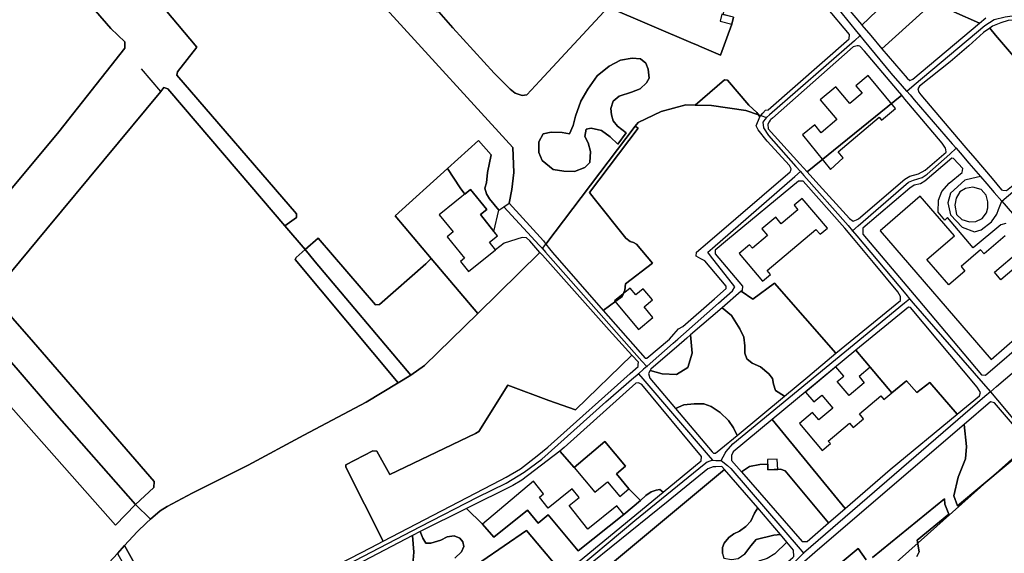
# Model space of a CAD drawing. Units: metres. Extents: x 43663 to 154329, y 406692 to 581000.
# Drawn here: x 93301 to 93843, y 476969 to 477263 of the extents above; entities that cross this region are included whole.
import ezdxf

# ---------------------------------------------------------------- set-up
doc = ezdxf.new("R2010")
doc.units = ezdxf.units.M
for name, color, linetype in [('0_TERREIN', 3, 'Continuous'), ('1_WATER', 5, 'Continuous'), ('2_GEBOUWEN', 1, 'Continuous'), ('3_WEGEN', 6, 'Continuous'), ('4_GRENZEN', 2, 'Continuous')]:
    doc.layers.add(name, color=color, linetype=linetype)

# ---------------------------------------------------------------- blocks, each defined once
blk = doc.blocks.new('24_oost.gml_terrain')
for points in [[(93531.957, 477267.051), (93539.699, 477258.118), (93562.527, 477233.299), (93571.262, 477224.366), (93574.041, 477222.182), (93577.812, 477220.991), (93580.393, 477221.388), (93587.539, 477228.931), (93625.209, 477269.667)], [(93337.02, 477274.697), (93351.55, 477257.885), (93359.274, 477250.481), (93359.274, 477246.94), (93322.904, 477200.907), (93262.395, 477128.317)], [(93299.409, 477070.855), (93320.652, 477046.389), (93365.188, 476995.712), (93375.136, 477005.076), (93375.334, 477008.253), (93309.032, 477085.088), (93286.004, 477111.097), (93316.377, 477147.529), (93379.016, 477223.229), (93380.695, 477225.258), (93382.877, 477224.564), (93421.588, 477179.196), (93447.361, 477149.099), (93453.746, 477153.784), (93453.746, 477155.769), (93387.841, 477232.107), (93388.238, 477233.994), (93398.958, 477247.494), (93374.739, 477276.481)], [(93437.344, 477340.779), (93572.669, 477192.363), (93573.368, 477178.598), (93572.187, 477169.149), (93570.77, 477161.589), (93589.666, 477140.802), (93590.935, 477139.102), (93640.09, 477204.073), (93641.654, 477206.14), (93654.448, 477212.084), (93667.845, 477215.789), (93673.08, 477215.684), (93689.227, 477229.597), (93690.881, 477229.361), (93702.526, 477215.573), (93706.942, 477211.644), (93707.994, 477210.264), (93709.13, 477209.881), (93710.254, 477211.144), (93711.775, 477212.852), (93713.192, 477213.088), (93757.831, 477252.184), (93758.063, 477254.504), (93745.313, 477269.665)], [(93794.065, 477287.994), (93764.829, 477259.687), (93769.687, 477253.979), (93775.866, 477246.72), (93805.936, 477273.946)], [(93815.421, 477266.933), (93829.516, 477260.771), (93832.939, 477263.641)], [(93694.242, 477264.092), (93693.333, 477260.273), (93686.993, 477243.227), (93675.506, 477248.143), (93674.282, 477248.667), (93672.015, 477249.638), (93625.209, 477269.667), (93587.539, 477228.931), (93580.393, 477221.388), (93577.812, 477220.991), (93574.041, 477222.182), (93571.262, 477224.366), (93562.527, 477233.299), (93539.699, 477258.118), (93531.957, 477267.051)], [(93729.059, 477359.651), (93719.945, 477363.143), (93714.784, 477365.525), (93713.589, 477365.877), (93711.361, 477363.45), (93625.209, 477269.667), (93672.015, 477249.638), (93674.282, 477248.667), (93675.506, 477248.143), (93686.993, 477243.227), (93693.333, 477260.273), (93694.242, 477264.092), (93688.599, 477265.435), (93691.861, 477305.238), (93692.624, 477311.497), (93719.525, 477310.241), (93726.203, 477309.929), (93735.82, 477309.365), (93741.092, 477309.057), (93746.069, 477353.381), (93744.56, 477353.712), (93736.513, 477356.795), (93729.059, 477359.651)], [(93570.77, 477161.589), (93572.187, 477169.149), (93573.368, 477178.598), (93572.669, 477192.363), (93437.344, 477340.779)], [(93374.739, 477276.481), (93398.958, 477247.494), (93388.238, 477233.994), (93387.841, 477232.107), (93453.746, 477155.769), (93453.746, 477153.784), (93447.361, 477149.099), (93458.464, 477136.047), (93465.555, 477142.431), (93497.205, 477105.579), (93499.331, 477105.815), (93524.839, 477128.257), (93527.806, 477131.224), (93507.928, 477154.678), (93536.775, 477180.685), (93553.876, 477196.102), (93560.78, 477188.246), (93558.725, 477178.598), (93558.252, 477172.929), (93557.307, 477169.859), (93558.252, 477166.787), (93559.906, 477163.952), (93565.102, 477157.809), (93567.751, 477159.576), (93570.77, 477161.589)], [(93239.704, 477280.18), (93220.392, 477239.941), (93212.024, 477224.167), (93206.874, 477215.314), (93202.046, 477208.876), (93196.896, 477202.438), (93190.781, 477196.321), (93188.234, 477194.41), (93195.959, 477185.667), (93244.855, 477130.329), (93246.921, 477128.382), (93257.245, 477118.657), (93257.245, 477122.522), (93262.395, 477128.317), (93322.904, 477200.907), (93359.274, 477246.94), (93359.274, 477250.481), (93351.55, 477257.885), (93337.02, 477274.697)], [(93794.065, 477287.994), (93793.713, 477288.648), (93792.627, 477296.248), (93794.28, 477308.555), (93754.524, 477273.68), (93754.524, 477271.905), (93757.191, 477268.658), (93764.544, 477260.021), (93764.829, 477259.687), (93794.065, 477287.994)], [(93792.787, 477229.978), (93829.516, 477260.771), (93815.421, 477266.933), (93805.936, 477273.946), (93775.866, 477246.72), (93789.716, 477230.451), (93791.135, 477229.27), (93792.787, 477229.978)], [(93884.19, 477232.951), (93871.881, 477248.109), (93879.61, 477254.462), (93865.591, 477271.256), (93859.64, 477266.477), (93855.152, 477263.642), (93849.247, 477262.461), (93845.232, 477262.225), (93841.217, 477261.044), (93836.729, 477259.154), (93835.135, 477258.015), (93838.284, 477254.134), (93853.745, 477236.143), (93852.075, 477234.707), (93881.077, 477199.756), (93897.162, 477213.664), (93882.432, 477231.487), (93884.19, 477232.951)], [(93852.075, 477234.707), (93853.745, 477236.143), (93838.284, 477254.134), (93835.135, 477258.015), (93831.769, 477255.611), (93823.617, 477248.321), (93813.32, 477239.473), (93796.577, 477226.082), (93795.632, 477224.666), (93796.105, 477222.775), (93797.297, 477221.366), (93817.851, 477197.08), (93822.086, 477192.077), (93826.897, 477186.393), (93836.423, 477175.137), (93841.69, 477168.915), (93842.281, 477168.861), (93844.287, 477168.678), (93849.956, 477172.93), (93881.077, 477199.756), (93852.075, 477234.707)], [(93762.96, 477248.252), (93762.21, 477248.377), (93760.084, 477247.669), (93715.63, 477208.479), (93714.668, 477207.631), (93714.263, 477207.274), (93713.779, 477206.402), (93713.113, 477205.203), (93713.319, 477202.549), (93730.664, 477183.367), (93734.641, 477178.967), (93786.695, 477221.095), (93784.311, 477223.914), (93766.225, 477245.306), (93763.627, 477248.141), (93762.96, 477248.252)], [(93605.963, 477204.347), (93607.143, 477209.544), (93610.214, 477217.812), (93613.993, 477224.427), (93619.189, 477231.75), (93625.803, 477237.183), (93631.944, 477240.49), (93638.321, 477241.435), (93643.045, 477241.199), (93645.879, 477238.836), (93647.296, 477235.529), (93647.769, 477230.568), (93646.351, 477227.97), (93642.808, 477224.663), (93638.086, 477222.773), (93631.235, 477220.646), (93627.928, 477217.812), (93626.748, 477213.796), (93626.984, 477210.253), (93627.928, 477206.946), (93630.29, 477204.111), (93635.196, 477200.43), (93630.526, 477194.189), (93626.275, 477198.205), (93621.551, 477201.749), (93615.883, 477202.93), (93613.048, 477202.457), (93612.34, 477198.442), (93614.229, 477194.898), (93615.41, 477190.174), (93615.174, 477184.032), (93612.34, 477181.197), (93606.671, 477179.071), (93600.767, 477179.307), (93594.862, 477180.252), (93588.958, 477185.213), (93587.067, 477189.465), (93587.067, 477195.371), (93589.429, 477199.859), (93593.917, 477200.804), (93599.822, 477200.568), (93603.837, 477199.859), (93605.963, 477204.347)], [(93635.196, 477200.43), (93630.29, 477204.111), (93627.928, 477206.946), (93626.984, 477210.253), (93626.748, 477213.796), (93627.928, 477217.812), (93631.235, 477220.646), (93638.086, 477222.773), (93642.808, 477224.663), (93646.351, 477227.97), (93647.769, 477230.568), (93647.296, 477235.529), (93645.879, 477238.836), (93643.045, 477241.199), (93638.321, 477241.435), (93631.944, 477240.49), (93625.803, 477237.183), (93619.189, 477231.75), (93613.993, 477224.427), (93610.214, 477217.812), (93607.143, 477209.544), (93605.963, 477204.347), (93603.837, 477199.859), (93599.822, 477200.568), (93593.917, 477200.804), (93589.429, 477199.859), (93587.067, 477195.371), (93587.067, 477189.465), (93588.958, 477185.213), (93594.862, 477180.252), (93600.767, 477179.307), (93606.671, 477179.071), (93612.34, 477181.197), (93615.174, 477184.032), (93615.41, 477190.174), (93614.229, 477194.898), (93612.34, 477198.442), (93613.048, 477202.457), (93615.883, 477202.93), (93621.551, 477201.749), (93626.275, 477198.205), (93630.526, 477194.189), (93635.196, 477200.43)], [(93706.942, 477211.644), (93702.526, 477215.573), (93690.881, 477229.361), (93689.227, 477229.597), (93673.08, 477215.684), (93682.096, 477215.504), (93700.909, 477212.653), (93707.994, 477210.264), (93706.942, 477211.644)], [(93447.361, 477149.099), (93421.588, 477179.196), (93382.877, 477224.564), (93380.695, 477225.258), (93379.016, 477223.229), (93316.377, 477147.529), (93286.004, 477111.097), (93309.032, 477085.088), (93375.334, 477008.253), (93375.136, 477005.076), (93365.188, 476995.712), (93373.365, 476987.656), (93378.637, 476992.19), (93382.652, 476994.552), (93396.351, 477001.993), (93427.056, 477017.349), (93457.761, 477033.884), (93492.008, 477052.074), (93509.622, 477062.659), (93453.037, 477130.619), (93453.509, 477131.8), (93458.464, 477136.047), (93447.361, 477149.099)], [(93788.476, 477218.988), (93786.695, 477221.095), (93734.641, 477178.967), (93739.547, 477173.541), (93757.959, 477153.178), (93760.084, 477151.76), (93761.914, 477152.522), (93762.919, 477152.941), (93788.428, 477174.912), (93791.262, 477176.564), (93795.986, 477177.745), (93799.529, 477179.871), (93811.102, 477189.793), (93810.942, 477191.232), (93810.866, 477191.919), (93808.976, 477194.753), (93790.7, 477216.357), (93788.476, 477218.988)], [(93673.08, 477215.684), (93667.845, 477215.789), (93654.448, 477212.084), (93641.654, 477206.14), (93640.09, 477204.073), (93641.654, 477202.903), (93614.914, 477167.426), (93617.426, 477164.161), (93634.904, 477142.429), (93637.266, 477140.539), (93639.155, 477140.066), (93640.809, 477139.122), (93649.508, 477128.531), (93634.668, 477117.153), (93634.462, 477113.688), (93632.979, 477110.276), (93622.524, 477102.494), (93645.533, 477076.285), (93646.477, 477076.285), (93658.996, 477086.737), (93661.303, 477089.403), (93663.956, 477092.467), (93666.318, 477093.649), (93683.771, 477109.031), (93690.173, 477114.672), (93690.173, 477115.854), (93678.363, 477129.791), (93676.208, 477131.03), (93673.639, 477132.507), (93673.875, 477134.634), (93679.946, 477139.843), (93725.365, 477178.808), (93725.62, 477179.703), (93725.837, 477180.462), (93724.892, 477182.351), (93712.61, 477195.816), (93707.65, 477201.958), (93706.705, 477204.321), (93708.595, 477209.281), (93707.994, 477210.264), (93700.909, 477212.653), (93682.096, 477215.504), (93673.08, 477215.684)], [(93709.13, 477209.881), (93707.994, 477210.264), (93708.595, 477209.281), (93709.13, 477209.881)], [(93632.979, 477110.276), (93634.462, 477113.688), (93634.668, 477117.153), (93649.508, 477128.531), (93640.809, 477139.122), (93639.155, 477140.066), (93637.266, 477140.539), (93634.904, 477142.429), (93617.426, 477164.161), (93614.914, 477167.426), (93641.654, 477202.903), (93640.09, 477204.073), (93590.935, 477139.102), (93592.862, 477136.523), (93594.515, 477134.397), (93622.524, 477102.494), (93632.979, 477110.276)], [(93565.102, 477157.809), (93559.906, 477163.952), (93558.252, 477166.787), (93557.307, 477169.859), (93558.252, 477172.929), (93558.725, 477178.598), (93560.78, 477188.246), (93553.876, 477196.102), (93536.775, 477180.685), (93543.845, 477170.094), (93546.382, 477166.635), (93549.506, 477169.144), (93558.377, 477158.104), (93554.901, 477155.311), (93562.348, 477146.042), (93565.102, 477157.809)], [(93815.234, 477186.277), (93814.289, 477186.514), (93799.409, 477173.757), (93797.047, 477172.34), (93793.505, 477171.631), (93791.143, 477169.978), (93765.397, 477147.89), (93765.397, 477146.444), (93765.397, 477144.583), (93791.492, 477113.567), (93795.569, 477108.721), (93830.586, 477067.1), (93832.847, 477066.848), (93882.355, 477109.453)], [(93844.049, 477150.371), (93841.215, 477149.662), (93826.01, 477136.947), (93811.998, 477153.663), (93810.376, 477152.304), (93806.699, 477156.691), (93806.967, 477163.363), (93808.857, 477168.088), (93812.872, 477172.576), (93819.958, 477178.482), (93820.413, 477180.758), (93815.234, 477186.277)], [(93562.348, 477146.042), (93554.901, 477155.311), (93558.377, 477158.104), (93549.506, 477169.144), (93546.382, 477166.635), (93543.845, 477170.094), (93536.775, 477180.685), (93507.928, 477154.678), (93527.806, 477131.224), (93553.546, 477100.856), (93587.683, 477134.532), (93585.445, 477137.048), (93582.107, 477140.802), (93580.218, 477142.456), (93577.856, 477142.692), (93567.936, 477139.621), (93563.235, 477135.915), (93559.886, 477140.083), (93564.292, 477143.623), (93562.348, 477146.042)], [(93771.137, 477129.043), (93760.238, 477142.158), (93755.455, 477147.913), (93732.451, 477173.73), (93729.853, 477173.73), (93690.873, 477141.376), (93684.032, 477135.697), (93684.032, 477135.08), (93684.032, 477133.807), (93699.148, 477115.854), (93698.912, 477113.492), (93698.449, 477113.095), (93704.877, 477108.71), (93716.771, 477117.63), (93750.402, 477079.002), (93786.068, 477108.058), (93786.068, 477109.002), (93786.068, 477110.185), (93784.65, 477112.783), (93771.137, 477129.043)], [(93830.489, 477169.165), (93825.863, 477170.45), (93821.847, 477169.741), (93818.777, 477167.852), (93816.651, 477164.308), (93815.943, 477160.529), (93816.887, 477155.331), (93819.722, 477152.733), (93823.973, 477151.316), (93827.516, 477151.552), (93831.059, 477153.205), (93833.421, 477156.276), (93834.129, 477159.111), (93834.129, 477162.417), (93833.146, 477166.107), (93830.489, 477169.165)], [(93527.806, 477131.224), (93524.839, 477128.257), (93499.331, 477105.815), (93497.205, 477105.579), (93465.555, 477142.431), (93458.464, 477136.047), (93464.039, 477129.405), (93516.573, 477066.837), (93524.131, 477072.27), (93553.546, 477100.856), (93527.806, 477131.224)], [(93638.301, 477077.972), (93625.803, 477091.666), (93588.981, 477133.072), (93587.683, 477134.532), (93553.546, 477100.856), (93524.131, 477072.27), (93516.573, 477066.837), (93509.622, 477062.659), (93492.008, 477052.074), (93457.761, 477033.884), (93427.056, 477017.349), (93396.351, 477001.993), (93382.652, 476994.552), (93378.637, 476992.19), (93373.365, 476987.656), (93371.188, 476985.54), (93366.119, 476980.615), (93359.12, 476973.013), (93398.938, 476901.251)], [(93471.243, 476959.786), (93494.753, 476972.068), (93501.398, 476975.539), (93480.908, 477016.287), (93480.908, 477017.468), (93495.789, 477025.264), (93497.914, 477025.027), (93505, 477012.271), (93552.238, 477034.713), (93554.032, 477035.817), (93569.966, 477061.454), (93592.55, 477052.873), (93607.188, 477047.851), (93638.301, 477077.972)], [(93516.573, 477066.837), (93464.039, 477129.405), (93458.464, 477136.047), (93453.509, 477131.8), (93453.037, 477130.619), (93509.622, 477062.659), (93516.573, 477066.837)], [(93257.245, 477118.657), (93246.921, 477128.382), (93245.908, 477126.354), (93245.199, 477110.054), (93244.418, 477108.156), (93354.162, 476984.298), (93365.188, 476995.712), (93320.652, 477046.389), (93299.409, 477070.855), (93257.245, 477118.657)], [(93716.771, 477117.63), (93704.877, 477108.71), (93698.449, 477113.095), (93687.959, 477104.08), (93693.007, 477099.791), (93697.731, 477092.467), (93699.857, 477087.743), (93700.329, 477083.017), (93700.329, 477079.002), (93701.51, 477075.932), (93704.344, 477073.569), (93709.068, 477071.443), (93713.556, 477067.664), (93715.682, 477065.065), (93716.154, 477061.994), (93717.335, 477058.451), (93722.248, 477055.257), (93735.106, 477065.94), (93750.402, 477079.002), (93716.771, 477117.63)], [(93365.188, 476995.712), (93354.162, 476984.298), (93244.418, 477108.156), (93243.546, 477106.039), (93193.684, 477052.436), (93190.501, 477049.014), (93174.072, 477031.353), (93267.707, 476926.557), (93278.934, 476914.612), (93292.498, 476900.18), (93296.926, 476905.311), (93302.334, 476911.153), (93317.058, 476927.054), (93321.007, 476931.632), (93355.167, 476968.72), (93359.12, 476973.013), (93366.119, 476980.615), (93371.188, 476985.54), (93373.365, 476987.656), (93365.188, 476995.712)], [(93713.556, 477067.664), (93709.068, 477071.443), (93704.344, 477073.569), (93701.51, 477075.932), (93700.329, 477079.002), (93700.329, 477083.017), (93699.857, 477087.743), (93697.731, 477092.467), (93693.007, 477099.791), (93687.959, 477104.08), (93670.569, 477089.137), (93671.423, 477079.102), (93669.02, 477071.17), (93662.771, 477067.325), (93654.839, 477067.565), (93648.227, 477069.51), (93647.422, 477067.9), (93648.131, 477065.301), (93662.23, 477048.627), (93666.79, 477050.655), (93672.459, 477051.128), (93677.891, 477051.128), (93681.906, 477049.71), (93686.866, 477046.403), (93691.354, 477041.915), (93694.189, 477037.899), (93696.165, 477033.696), (93722.248, 477055.257), (93717.335, 477058.451), (93716.154, 477061.994), (93715.682, 477065.065), (93713.556, 477067.664)], [(93830.065, 477057.354), (93828.224, 477060.25), (93791.614, 477104.188), (93790.389, 477104.363), (93761.419, 477080.634), (93781.248, 477057.215), (93789.373, 477063.765), (93795.042, 477057.387), (93802.127, 477062.821), (93817.192, 477045.361), (93829.523, 477055.505), (93830.065, 477057.354)], [(93669.02, 477071.17), (93671.423, 477079.102), (93670.569, 477089.137), (93668.411, 477087.283), (93662.725, 477082.397), (93650.112, 477071.559), (93648.603, 477070.263), (93648.227, 477069.51), (93654.839, 477067.565), (93662.771, 477067.325), (93669.02, 477071.17)], [(93641.733, 477072.757), (93641.864, 477074.068), (93638.301, 477077.972), (93607.188, 477047.851), (93592.55, 477052.873), (93569.966, 477061.454), (93554.032, 477035.817), (93552.238, 477034.713), (93505, 477012.271), (93497.914, 477025.027), (93495.789, 477025.264), (93480.908, 477017.468), (93480.908, 477016.287), (93501.398, 476975.539), (93566.048, 477008.988), (93568.995, 477010.717), (93576.912, 477015.366), (93586.124, 477022.453), (93592.041, 477027.295), (93593.918, 477028.831), (93637.364, 477067.875), (93641.628, 477071.706), (93641.733, 477072.757)], [(93817.192, 477045.361), (93802.127, 477062.821), (93795.042, 477057.387), (93789.373, 477063.765), (93781.248, 477057.215), (93761.419, 477080.634), (93715.513, 477042.42), (93755.656, 476993.533), (93780.292, 477015.003), (93817.192, 477045.361)], [(93676.352, 477019.737), (93676.588, 477022.099), (93643.758, 477061.785), (93641.868, 477062.73), (93640.451, 477062.494), (93601.007, 477027.061), (93598.544, 477025.123), (93606.446, 477016.008), (93623.409, 477030.295), (93634.779, 477016.794), (93629.756, 477012.565), (93636.659, 477004.372), (93642.945, 476997.958), (93646.005, 477000.575), (93648.84, 477002.701), (93651.674, 477003.645), (93653.563, 477003.881), (93655.417, 477002.489), (93676.352, 477019.737)], [(93696.165, 477033.696), (93694.189, 477037.899), (93691.354, 477041.915), (93686.866, 477046.403), (93681.906, 477049.71), (93677.891, 477051.128), (93672.459, 477051.128), (93666.79, 477050.655), (93662.23, 477048.627), (93682.437, 477024.728), (93683.087, 477023.961), (93684.268, 477023.961), (93687.234, 477026.388), (93696.165, 477033.696)], [(93857.521, 477028.547), (93837.801, 477051.719), (93835.478, 477052.23), (93821.003, 477039.773), (93822.377, 477027.611), (93821.781, 477020.86), (93817.811, 477010.735), (93815.429, 477000.41), (93817.434, 476994.859), (93857.521, 477028.547)], [(93755.656, 476993.533), (93715.513, 477042.42), (93694.067, 477024.697), (93693.122, 477022.571), (93693.122, 477019.973), (93698.529, 477013.741), (93702.927, 477016.52), (93708.596, 477017.701), (93712.991, 477017.959), (93713.136, 477014.767), (93719.933, 477015.103), (93722.531, 477014.158), (93746.443, 476985.503), (93755.656, 476993.533)], [(93815.429, 477000.41), (93817.811, 477010.735), (93821.781, 477020.86), (93822.377, 477027.611), (93821.003, 477039.773), (93812.195, 477032.194), (93738.944, 476969.195), (93731.686, 476962.953)], [(93752.772, 476963.252), (93762.692, 476971.52), (93767.18, 476965.142)], [(93770.723, 476966.559), (93810.306, 476998.797), (93810.466, 476995.844), (93812.627, 476990.261), (93795.287, 476976.008), (93796.232, 476969.63), (93795.052, 476967.031)], [(93857.521, 477028.547), (93817.434, 476994.859), (93815.429, 477000.41)], [(93642.945, 476997.958), (93636.659, 477004.372), (93629.756, 477012.565), (93634.779, 477016.794), (93623.409, 477030.295), (93606.446, 477016.008), (93598.544, 477025.123), (93577.624, 477008.989), (93572.663, 477006.154), (93547.296, 476993.468), (93556.091, 476984.754), (93562.228, 476977.662), (93580.888, 476992.594), (93586.656, 476985.386), (93592.16, 476989.933), (93608.767, 476970.109), (93633.766, 476990.112), (93642.945, 476997.958)], [(93746.443, 476985.503), (93722.531, 477014.158), (93719.933, 477015.103), (93713.136, 477014.767), (93712.991, 477017.959), (93708.596, 477017.701), (93702.927, 477016.52), (93698.529, 477013.741), (93731.858, 476975.325), (93734.763, 476975.325), (93746.443, 476985.503)], [(93707.503, 476993.873), (93689.237, 477014.991), (93627.583, 476963.605)], [(93540.9, 476966.085), (93544.443, 476969.629), (93545.86, 476972.463), (93545.151, 476975.062), (93543.499, 476977.188), (93540.428, 476978.368), (93536.648, 476977.897), (93533.106, 476976.007), (93527.673, 476974.353), (93524.839, 476974.353), (93523.185, 476977.188), (93521.852, 476980.744), (93517.504, 476978.532), (93518.226, 476969.392), (93517.753, 476962.778)], [(93716.862, 476968.447), (93723.546, 476974.854), (93719.968, 476979.096), (93716.39, 476978.841), (93706.706, 476976.479), (93703.636, 476972.935), (93700.329, 476968.447)], [(93688.047, 476968.683), (93688.047, 476971.992), (93688.992, 476974.353), (93691.59, 476977.424), (93694.424, 476979.55), (93697.495, 476980.967), (93701.038, 476983.566), (93703.636, 476986.4), (93705.761, 476990.889), (93707.503, 476993.873)], [(93689.237, 477014.991), (93687.81, 477016.638), (93684.427, 477016.492), (93682.966, 477016.429), (93680.042, 477015.294), (93658.217, 476997.59), (93616.36, 476963.634)], [(93543.377, 476956.074), (93580.223, 476981.35), (93599.816, 476957.991)], [(93602.661, 476959.026), (93655.417, 477002.489), (93653.563, 477003.881), (93651.674, 477003.645), (93648.84, 477002.701), (93646.005, 477000.575), (93642.945, 476997.958), (93633.766, 476990.112), (93608.767, 476970.109), (93592.16, 476989.933), (93586.656, 476985.386), (93580.888, 476992.594), (93562.228, 476977.662), (93556.091, 476984.754), (93547.296, 476993.468), (93521.852, 476980.744), (93523.185, 476977.188), (93524.839, 476974.353), (93527.673, 476974.353), (93533.106, 476976.007), (93536.648, 476977.897), (93540.428, 476978.368), (93543.499, 476977.188), (93545.151, 476975.062), (93545.86, 476972.463), (93544.443, 476969.629), (93540.9, 476966.085)], [(93627.583, 476963.605), (93689.237, 477014.991)], [(93795.052, 476967.031), (93796.232, 476969.63), (93795.287, 476976.008), (93812.627, 476990.261), (93810.466, 476995.844), (93810.306, 476998.797), (93770.723, 476966.559)], [(93767.18, 476965.142), (93762.692, 476971.52), (93752.772, 476963.252)], [(93719.968, 476979.096), (93707.503, 476993.873), (93705.761, 476990.889), (93703.636, 476986.4), (93701.038, 476983.566), (93697.495, 476980.967), (93694.424, 476979.55), (93691.59, 476977.424), (93688.992, 476974.353), (93688.047, 476971.992), (93688.047, 476968.683), (93688.756, 476966.085), (93693.007, 476965.376), (93696.786, 476965.849), (93700.329, 476968.447), (93703.636, 476972.935), (93706.706, 476976.479), (93716.39, 476978.841), (93719.968, 476979.096)], [(93599.816, 476957.991), (93580.223, 476981.35), (93543.377, 476956.074), (93581.876, 476906.23), (93585.418, 476907.175), (93622.265, 476929.616), (93622.029, 476931.506), (93603.934, 476953.081), (93599.816, 476957.991)], [(93517.753, 476962.778), (93518.226, 476969.392), (93517.504, 476978.532), (93471.266, 476954.309)], [(93727.386, 476967.046), (93727.134, 476970.601), (93723.546, 476974.854), (93716.862, 476968.447), (93712.611, 476965.849), (93708.596, 476964.668), (93705.761, 476962.778), (93704.344, 476959.943), (93704.108, 476954.273), (93701.982, 476951.675), (93698.676, 476949.076), (93699.148, 476947.423), (93702.72, 476945.498), (93721.75, 476962), (93726.893, 476966.46), (93727.386, 476967.046)], [(93398.938, 476901.251), (93359.12, 476973.013), (93355.167, 476968.72), (93394.338, 476898.798), (93398.938, 476901.251)]]:
    blk.add_lwpolyline(points)
blk = doc.blocks.new('24_oost.gml_water')
for points in [[(93469.252, 477329.225), (93517.267, 477275.093), (93523.024, 477269.237), (93525.406, 477268.243), (93529.178, 477267.449), (93531.957, 477267.051), (93539.699, 477258.118), (93562.527, 477233.299), (93571.262, 477224.366), (93574.041, 477222.182), (93577.812, 477220.991), (93580.393, 477221.388), (93587.539, 477228.931), (93625.209, 477269.667)], [(93337.02, 477274.697), (93351.55, 477257.885), (93359.274, 477250.481), (93359.274, 477246.94), (93322.904, 477200.907), (93262.395, 477128.317), (93257.245, 477122.522), (93257.245, 477118.657)], [(93625.209, 477269.667), (93672.015, 477249.638)], [(93672.015, 477249.638), (93674.282, 477248.667), (93675.506, 477248.143)], [(93675.506, 477248.143), (93686.993, 477243.227)], [(93379.016, 477223.229), (93368.468, 477235.634)], [(93421.588, 477179.196), (93447.361, 477149.099)], [(93447.361, 477149.099), (93458.464, 477136.047)], [(93553.546, 477100.856), (93587.683, 477134.532)], [(93464.039, 477129.405), (93516.573, 477066.837)], [(93257.245, 477118.657), (93299.409, 477070.855), (93320.652, 477046.389), (93365.188, 476995.712)], [(93516.573, 477066.837), (93524.131, 477072.27), (93553.546, 477100.856)], [(93516.573, 477066.837), (93509.622, 477062.659)], [(93509.622, 477062.659), (93492.008, 477052.074), (93457.761, 477033.884), (93427.056, 477017.349), (93396.351, 477001.993), (93382.652, 476994.552), (93378.637, 476992.19), (93373.365, 476987.656)], [(93365.188, 476995.712), (93373.365, 476987.656)], [(93371.188, 476985.54), (93366.119, 476980.615), (93359.12, 476973.013), (93355.167, 476968.72)], [(93373.365, 476987.656), (93371.188, 476985.54)]]:
    blk.add_lwpolyline(points)
blk = doc.blocks.new('24_oost.gml_buildings')
for points in [[(93687.665, 477265.658), (93686.756, 477261.839), (93693.333, 477260.273), (93694.242, 477264.092), (93687.665, 477265.658)], [(93751.71, 477189.979), (93774.382, 477208.969), (93775.664, 477207.439), (93783.31, 477213.846), (93768.176, 477231.907), (93761.549, 477226.354), (93764.936, 477222.312), (93758.109, 477216.591), (93750.45, 477225.731), (93741.909, 477218.574), (93751.05, 477207.665), (93742.427, 477200.439), (93738.827, 477204.794), (93732.214, 477199.36), (93747.566, 477180.226), (93754.539, 477186.604), (93751.71, 477189.979)], [(93532.219, 477155.256), (93539.837, 477145.772), (93536.618, 477143.187), (93546.151, 477131.321), (93543.964, 477129.564), (93548.424, 477124.014), (93563.235, 477135.915), (93559.886, 477140.083), (93564.292, 477143.623), (93554.901, 477155.311), (93558.377, 477158.104), (93549.506, 477169.145), (93532.219, 477155.256)], [(93712.602, 477124.503), (93739.524, 477147.179), (93741.774, 477144.508), (93745.814, 477147.911), (93732.009, 477164.3), (93727.457, 477160.466), (93729.537, 477157.996), (93720.399, 477150.301), (93717.371, 477153.896), (93709.779, 477147.502), (93712.873, 477143.828), (93704.555, 477136.823), (93703.005, 477138.663), (93697.299, 477133.856), (93710.134, 477118.621), (93714.476, 477122.278), (93712.602, 477124.503)], [(93774.769, 477146.454), (93835.885, 477075.571), (93850.254, 477087.96)], [(93852.249, 477128.84), (93841.341, 477119.435), (93837.784, 477123.56), (93851.09, 477135.033)], [(93843.702, 477143.602), (93832.149, 477133.641), (93830.13, 477135.983), (93819.336, 477126.677), (93821.444, 477124.232), (93812.651, 477116.65), (93800.596, 477130.632), (93815.715, 477143.668), (93796.877, 477165.516), (93774.769, 477146.454)], [(93637.218, 477114.894), (93628.724, 477107.837), (93641.861, 477092.028), (93649.821, 477098.642), (93644.937, 477104.52), (93649.552, 477108.355), (93644.451, 477114.494), (93640.369, 477111.102), (93637.218, 477114.894)], [(93733.854, 477057.579), (93738.343, 477052.222), (93742.784, 477055.944), (93748.781, 477048.79), (93741.067, 477042.324), (93737.703, 477046.337), (93730.508, 477040.306), (93742.984, 477025.422), (93747.491, 477029.2), (93746.305, 477030.615), (93758.023, 477040.433), (93759.991, 477038.084), (93765.776, 477042.931), (93763.524, 477045.619), (93775.269, 477055.461), (93776.872, 477053.548), (93781.247, 477057.215), (93769.411, 477071.335), (93763.217, 477066.143), (93766.145, 477062.65), (93757.761, 477055.622), (93751.227, 477063.416), (93754.833, 477066.439), (93750.536, 477071.564), (93733.854, 477057.579)], [(93606.446, 477016.008), (93617.885, 477002.425), (93624.783, 477008.235), (93631.614, 477000.124), (93636.658, 477004.372), (93629.757, 477012.565), (93634.779, 477016.795), (93623.409, 477030.295), (93606.446, 477016.008)], [(93712.88, 477020.408), (93713.136, 477014.767), (93718.522, 477015.011), (93718.266, 477020.652), (93712.88, 477020.408)], [(93633.766, 476990.112), (93629.965, 476994.861), (93614.075, 476982.143), (93603.724, 476995.076), (93609.213, 476999.469), (93605.343, 477004.305), (93592.126, 476993.728), (93587.404, 476999.629), (93589.661, 477001.542), (93584.125, 477008.507), (93556.091, 476984.754), (93562.228, 476977.662), (93580.888, 476992.594), (93586.656, 476985.386), (93592.161, 476989.933), (93608.767, 476970.109), (93633.766, 476990.112)]]:
    blk.add_lwpolyline(points)
blk = doc.blocks.new('24_oost.gml_roads')
for points in [[(93789.448, 477223.418), (93793.519, 477226.829), (93832.526, 477259.512), (93837.552, 477262.863), (93843.695, 477264.259), (93851.233, 477265.376), (93855.701, 477267.051), (93861.005, 477270.961), (93895.627, 477298.328), (93898.419, 477299.166), (93902.049, 477296.932), (93915.73, 477280.456), (93919.081, 477278.222), (93922.71, 477276.826), (93924.944, 477275.15), (93951.19, 477242.756), (93927.318, 477222.827), (93925.64, 477221.426)], [(93763.903, 477253.92), (93761.209, 477257.182), (93746.997, 477274.938)], [(93763.903, 477253.92), (93760.708, 477251.128), (93714.007, 477210.321), (93712.285, 477208.817)], [(93789.448, 477223.418), (93787.12, 477226.119), (93780.997, 477233.224), (93766.262, 477251.063), (93763.903, 477253.92)], [(93789.448, 477223.418), (93791.32, 477221.245), (93793.621, 477218.575), (93814.552, 477194.287), (93816.64, 477191.864)], [(93841.718, 477162.66), (93845.45, 477165.823), (93875.933, 477191.665), (93887.53, 477201.496), (93910.425, 477221.324), (93915.73, 477224.675), (93919.918, 477224.395), (93922.883, 477222.857), (93925.64, 477221.426)], [(93589.028, 477136.581), (93590.935, 477139.102), (93640.09, 477204.073), (93641.654, 477206.14), (93654.448, 477212.084), (93667.845, 477215.789), (93673.08, 477215.684), (93682.096, 477215.504), (93700.909, 477212.653), (93707.994, 477210.264), (93709.13, 477209.881), (93712.285, 477208.817)], [(93712.285, 477208.817), (93711.446, 477207.697), (93710.303, 477206.174), (93710.582, 477203.102), (93713.375, 477198.913), (93728.497, 477181.793), (93730.939, 477179.027)], [(93759.72, 477146.444), (93762.753, 477149.089), (93790.436, 477173.221), (93793.228, 477174.338), (93797.974, 477175.734), (93800.767, 477177.689), (93813.118, 477188.719), (93816.64, 477191.864)], [(93816.64, 477191.864), (93818.831, 477189.322), (93823.728, 477183.639), (93829.998, 477176.363)], [(93646.428, 477071.667), (93648.359, 477073.368), (93660.95, 477084.462), (93663.532, 477086.737), (93666.576, 477089.419), (93685.933, 477106.476), (93693.697, 477113.317), (93694.823, 477115.568), (93681.503, 477132.721), (93680.048, 477134.595), (93682.564, 477136.792), (93727.949, 477176.417), (93730.939, 477179.027)], [(93730.939, 477179.027), (93732.785, 477176.938), (93757.167, 477149.335), (93759.72, 477146.444)], [(93829.998, 477176.363), (93825.22, 477175.227), (93821.449, 477174.33), (93813.531, 477167.131), (93812.092, 477161.732), (93813.531, 477155.253), (93820.009, 477148.414), (93826.847, 477145.894), (93830.445, 477146.974), (93836.203, 477151.294), (93839.082, 477155.613), (93840.04, 477158.174), (93841.718, 477162.66)], [(93829.998, 477176.363), (93833.533, 477172.229), (93837.617, 477167.454), (93841.718, 477162.66)], [(93589.028, 477136.581), (93587.185, 477138.595), (93567.751, 477159.576)], [(93841.718, 477162.66), (93847.632, 477155.988), (93887.907, 477110.542), (93891.984, 477105.941)], [(93759.72, 477146.444), (93762.048, 477143.662), (93788.991, 477111.463), (93791.051, 477109.002)], [(93589.028, 477136.581), (93590.744, 477134.641), (93643.783, 477074.659), (93646.428, 477071.667)], [(93687.42, 477019.885), (93689.551, 477023.864), (93690.133, 477024.951), (93693.885, 477029.079), (93755.495, 477079.757), (93788.23, 477106.682), (93791.051, 477109.002)], [(93791.051, 477109.002), (93793.096, 477106.641), (93831.513, 477062.293), (93835.483, 477057.709)], [(93835.483, 477057.709), (93838.833, 477060.57), (93889.762, 477104.045), (93891.984, 477105.941)], [(93646.428, 477071.667), (93644.732, 477070.197), (93641.814, 477067.668)], [(93421.57, 476910.411), (93420.819, 476912.789), (93420.489, 476913.836), (93420.489, 476920.027), (93421.946, 476925.49), (93425.587, 476931.682), (93429.957, 476936.052), (93454.718, 476948.435), (93521.876, 476983.488), (93553.388, 476999.623), (93569.145, 477007.503), (93578.899, 477013.507), (93588.653, 477020.636), (93623.917, 477052.155), (93639.387, 477065.565), (93641.814, 477067.668)], [(93641.814, 477067.668), (93644.19, 477064.892), (93680.162, 477022.862), (93682.591, 477020.025)], [(93835.483, 477057.709), (93832.456, 477055.091), (93736.797, 476972.344), (93732.736, 476968.83)], [(93835.483, 477057.709), (93839.362, 477053.201), (93931.589, 476942.597), (93934.282, 476938.347), (93936.381, 476935.033)], [(93682.591, 477020.025), (93679.629, 477018.948), (93678.062, 477017.677), (93639.861, 476986.678), (93602.569, 476955.485)], [(93682.591, 477020.025), (93684.353, 477019.974), (93687.42, 477019.885)], [(93687.42, 477019.885), (93690.876, 477017.093), (93692.759, 477015.571), (93730.798, 476971.097), (93732.736, 476968.83)], [(93732.736, 476968.83), (93729.213, 476965.306), (93726.91, 476963.003)]]:
    blk.add_lwpolyline(points)
for p in [(93763.903, 477253.92), (93789.448, 477223.418), (93712.285, 477208.817), (93816.64, 477191.864), (93730.939, 477179.027), (93829.998, 477176.363), (93841.718, 477162.66), (93759.72, 477146.444), (93589.028, 477136.581), (93791.051, 477109.002), (93646.428, 477071.667), (93641.814, 477067.668), (93835.483, 477057.709), (93682.591, 477020.025), (93687.42, 477019.885), (93732.736, 476968.83)]:
    blk.add_point(p)
blk = doc.blocks.new('24_oost.gml_bounds')
for points in [[(93270.608, 476562.016), (93302.776, 476590.752), (93328.792, 476621.824), (93399.2, 476715.104), (93428.152, 476687.424), (93729.472, 476867.488), (93704.96, 476893.472), (93915.696, 477081.696), (94010.248, 477159.04), (94108.168, 477220.352), (94136.568, 477195.936), (94152.368, 477208.8), (94223.008, 477271.328)], [(94223.008, 477271.328), (94152.368, 477208.8), (94136.568, 477195.936), (94108.168, 477220.352), (94010.248, 477159.04), (93915.696, 477081.696), (93704.96, 476893.472), (93729.472, 476867.488), (93428.152, 476687.424), (93399.2, 476715.104), (93328.792, 476621.824), (93302.776, 476590.752), (93270.608, 476562.016)]]:
    blk.add_lwpolyline(points)

msp = doc.modelspace()

# ---------------------------------------------------------------- block references
at = {"layer": '0_TERREIN'}
msp.add_blockref('24_oost.gml_terrain', (0, 0), dxfattribs=at)
at = {"layer": '1_WATER'}
msp.add_blockref('24_oost.gml_water', (0, 0), dxfattribs=at)
at = {"layer": '2_GEBOUWEN'}
msp.add_blockref('24_oost.gml_buildings', (0, 0), dxfattribs=at)
at = {"layer": '3_WEGEN'}
msp.add_blockref('24_oost.gml_roads', (0, 0), dxfattribs=at)
at = {"layer": '4_GRENZEN'}
msp.add_blockref('24_oost.gml_bounds', (0, 0), dxfattribs=at)

doc.saveas('drawing.dxf')
